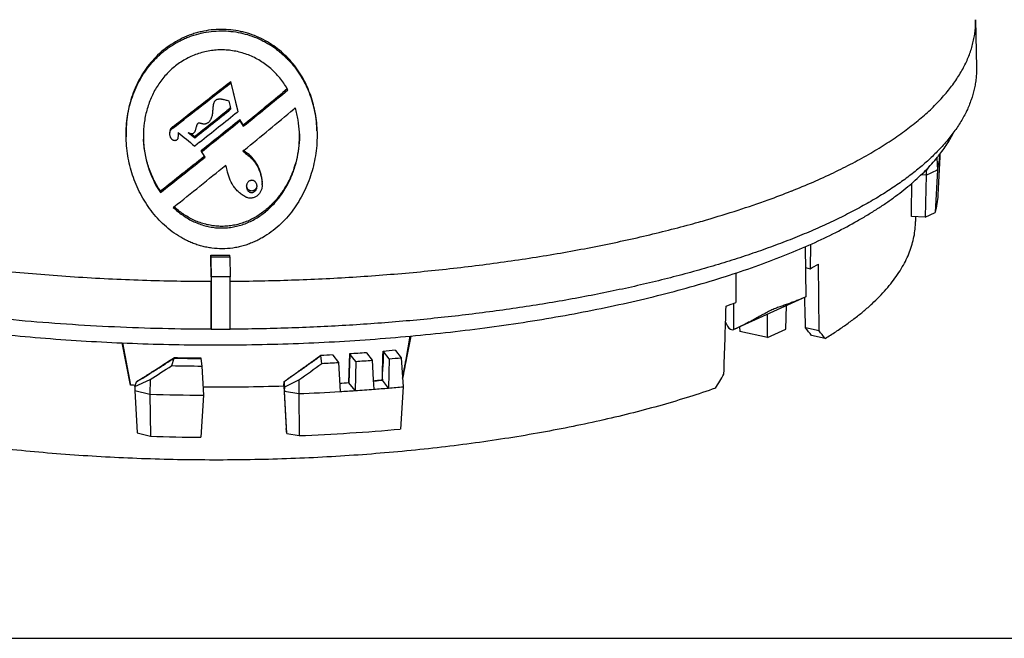
# Model space of a CAD drawing. Units: inches. Extents: x 0 to 11, y 0 to 8.5.
# Drawn here: x 5.1 to 7.7, y 0 to 1.6 of the extents above; entities that cross this region are included whole.
import ezdxf

# ---------------------------------------------------------------- set-up
doc = ezdxf.new("R2010")
doc.units = ezdxf.units.IN
doc.header["$LTSCALE"] = 0.605
doc.header["$MEASUREMENT"] = 0
doc.layers.get('0').update_dxf_attribs({"linetype": 'CONTINUOUS'})
doc.layers.add('7_ALL_FEATURES', color=7, linetype='CONTINUOUS')

msp = doc.modelspace()

# ---------------------------------------------------------------- linework, layer by layer
at = {"color": 7, "linetype": 'Continuous'}
for p, q in [((7.648, 1.626), (7.6504, 1.5006)), ((5.6899, 1.46), (5.6898, 1.4638)), ((5.7082, 1.3881), (5.6898, 1.4638)), ((5.6899, 1.46), (5.7083, 1.3842)), ((5.8386, 1.4444), (5.8271, 1.4349)), ((5.6889, 1.3981), (5.6856, 1.4118)), ((5.6906, 1.3913), (5.6889, 1.3981)), ((5.6898, 1.3946), (5.6799, 1.3867)), ((5.8597, 1.3942), (5.8559, 1.391)), ((5.8597, 1.3942), (5.8559, 1.391)), ((5.7141, 1.3599), (5.714, 1.3639)), ((5.7229, 1.3497), (5.714, 1.3639)), ((5.7141, 1.3599), (5.723, 1.3457)), ((5.723, 1.3457), (5.7229, 1.3497)), ((5.5377, 1.3407), (5.5376, 1.3447)), ((5.5782, 1.3292), (5.5952, 1.3154)), ((5.5951, 1.3194), (5.5872, 1.3258)), ((5.5952, 1.3154), (5.5951, 1.3194)), ((5.6078, 1.3039), (5.5953, 1.294)), ((5.6135, 1.2792), (5.6134, 1.2832)), ((5.6165, 1.2744), (5.6135, 1.2792)), ((5.6224, 1.2647), (5.6165, 1.2744)), ((5.7257, 1.2834), (5.7221, 1.2804)), ((5.7257, 1.2834), (5.724, 1.2819)), ((5.7315, 1.2724), (5.7314, 1.2764)), ((7.5537, 1.2725), (7.5541, 1.2659)), ((7.5458, 1.2624), (7.5475, 1.2312)), ((7.5544, 1.2659), (7.5488, 1.1653)), ((7.5183, 1.2177), (7.5044, 1.2182)), ((7.5181, 1.2276), (7.5142, 1.2278)), ((7.5183, 1.2177), (7.5154, 1.1072)), ((7.5181, 1.2276), (7.5266, 1.2406)), ((7.5181, 1.2276), (7.5183, 1.2177)), ((7.5183, 1.2177), (7.5475, 1.2312)), ((7.5475, 1.2312), (7.5414, 1.1192)), ((5.7728, 1.196), (5.7729, 1.1941)), ((5.7729, 1.1945), (5.7729, 1.1941)), ((5.505, 1.1715), (5.5049, 1.1756)), ((5.5408, 1.1339), (5.5389, 1.1324)), ((7.5154, 1.1072), (7.5414, 1.1192)), ((7.5154, 1.1072), (7.4798, 1.1086)), ((7.4903, 1.1082), (7.4902, 1.0959)), ((6.8894, 1.0857), (6.8901, 1.0859)), ((6.8894, 1.0857), (6.8901, 1.0859)), ((7.2138, 1.0355), (7.213, 0.9712)), ((7.2004, 1.0295), (7.202, 0.8977)), ((5.6379, 1.0024), (5.6378, 1.0067)), ((5.6378, 1.0067), (5.6381, 0.9384)), ((5.6381, 0.9498), (5.6379, 1.0024)), ((5.6879, 1.0025), (5.6878, 1.0068)), ((5.6879, 1.0025), (5.6881, 0.9501)), ((7.0181, 0.9603), (7.0181, 0.9105)), ((7.2011, 0.9743), (7.213, 0.9712)), ((7.2369, 0.8082), (7.2349, 0.9835)), ((5.6381, 0.9498), (5.6381, 0.8122)), ((5.6381, 0.8122), (5.6381, 0.9384)), ((5.6881, 0.8123), (5.6881, 0.9501)), ((7.0181, 0.9105), (7.0181, 0.8827)), ((7.2017, 0.8975), (7.0123, 0.8115)), ((7.0127, 0.8116), (7.0126, 0.8807)), ((7.2017, 0.8975), (7.202, 0.8977)), ((6.9908, 0.8313), (6.9961, 0.8202)), ((5.6381, 0.8122), (5.6881, 0.8123)), ((7.0123, 0.8115), (7.0127, 0.8116)), ((7.2369, 0.8082), (7.201, 0.8159)), ((5.4269, 0.6653), (5.4045, 0.7766)), ((5.4056, 0.7765), (5.4269, 0.6653)), ((6.1507, 0.7328), (6.1615, 0.7944)), ((6.1633, 0.7945), (6.1514, 0.7325)), ((7.2522, 0.7883), (7.2167, 0.7959)), ((6.046, 0.7515), (6.047, 0.7501)), ((6.0904, 0.755), (6.0914, 0.7536)), ((6.1063, 0.7345), (6.0914, 0.7536)), ((6.1223, 0.7578), (6.1234, 0.7564)), ((6.1234, 0.7564), (6.1383, 0.7373)), ((5.5349, 0.7168), (5.5414, 0.7364)), ((5.5417, 0.7379), (5.5414, 0.7364)), ((5.6115, 0.7369), (5.6114, 0.7355)), ((5.6114, 0.7355), (5.6137, 0.7157)), ((5.9265, 0.7439), (5.9271, 0.7425)), ((5.9294, 0.7226), (5.9271, 0.7425)), ((5.9577, 0.7456), (5.9584, 0.7442)), ((5.9584, 0.7442), (5.9734, 0.725)), ((5.9734, 0.725), (5.9773, 0.6486)), ((6.0004, 0.6721), (6.0026, 0.7484)), ((6.0034, 0.747), (6.0007, 0.6716)), ((6.0026, 0.7484), (6.0034, 0.747)), ((6.0184, 0.7278), (6.0034, 0.747)), ((6.0184, 0.7278), (6.0167, 0.6511)), ((6.047, 0.7501), (6.0619, 0.731)), ((6.0619, 0.731), (6.0645, 0.6794)), ((6.1063, 0.7345), (6.1047, 0.6577)), ((6.1383, 0.7373), (6.1435, 0.6611)), ((5.6137, 0.7157), (5.6181, 0.639)), ((5.4382, 0.6615), (5.4778, 0.68)), ((5.4382, 0.6615), (5.4425, 0.6745)), ((5.4574, 0.6833), (5.4423, 0.6739)), ((5.4574, 0.6833), (5.4763, 0.6952)), ((5.4778, 0.68), (5.477, 0.6416)), ((5.8295, 0.6636), (5.8301, 0.675)), ((5.8303, 0.6743), (5.8296, 0.6636)), ((5.8301, 0.675), (5.8303, 0.6743)), ((5.8318, 0.6613), (5.8303, 0.6743)), ((5.8318, 0.6613), (5.8691, 0.6792)), ((5.8691, 0.6792), (5.8688, 0.6432)), ((6.0645, 0.6794), (6.0657, 0.6546)), ((6.0843, 0.6779), (6.0757, 0.6772)), ((6.0887, 0.6782), (6.0843, 0.6779)), ((6.0883, 0.6787), (6.0886, 0.6844)), ((6.0887, 0.6782), (6.0883, 0.6787)), ((6.0888, 0.6811), (6.0887, 0.6782)), ((6.1047, 0.6577), (6.0887, 0.6782)), ((5.4344, 0.665), (5.4269, 0.6653)), ((5.4393, 0.6648), (5.4344, 0.665)), ((5.4382, 0.6615), (5.4376, 0.6516)), ((5.4376, 0.6516), (5.477, 0.6416)), ((5.4376, 0.6516), (5.4442, 0.5399)), ((5.8296, 0.6636), (5.8312, 0.65)), ((5.8296, 0.6636), (5.8358, 0.5514)), ((5.8312, 0.65), (5.8318, 0.6613)), ((5.8312, 0.65), (5.8688, 0.6432)), ((5.8373, 0.5386), (5.8312, 0.65)), ((6.0007, 0.6716), (5.9762, 0.6701)), ((6.0004, 0.6721), (6.0007, 0.6716)), ((6.0167, 0.6511), (6.0007, 0.6716)), ((6.1435, 0.6611), (6.1358, 0.5499)), ((5.477, 0.6416), (5.4793, 0.531)), ((5.6181, 0.639), (5.6115, 0.5285)), ((5.8688, 0.6432), (5.87, 0.5327)), ((5.8373, 0.5386), (5.8358, 0.5514)), ((5.4442, 0.5399), (5.4793, 0.531)), ((5.8373, 0.5386), (5.87, 0.5327)), ((0, 0), (11, 0))]:
    msp.add_line(p, q, dxfattribs=at)
for centre, radius, start, end in [((-5.3205, 15.3723), 17.739, 307.74176, 308.36604), ((-5.8801, 16.0713), 18.6374, 307.77961, 308.37398), ((-4.7954, 14.3149), 16.6953, 309.05124, 309.51317), ((-5.1444, 14.7302), 17.2408, 309.0746, 309.57813), ((5.6455, 1.3313), 0.2238, 29.5564, 30.4198), ((-6.0178, 16.0303), 18.7422, 308.28772, 308.61857), ((-6.3956, 16.4896), 19.34, 308.31621, 308.67722), ((-6.1723, 16.1438), 18.9471, 308.44288, 308.83179), ((-5.4302, 14.9063), 17.6079, 309.31415, 309.8639), ((-6.2174, 16.1487), 18.9988, 308.51487, 308.90368), ((-6.7456, 16.7917), 19.8339, 308.54523, 308.91779), ((5.7281, 1.3205), 0.2678, 179.9535, 181.4628), ((17.9705, 16.5912), 19.6762, 230.86353, 231.0279), ((5.6059, 1.3194), 0.2648, 1.4623, 2.3224), ((5.7667, 1.3236), 0.0621, 224.0395, 235.5112), ((5.766, 1.3268), 0.0611, 226.9151, 235.5929), ((7.2101, 1.5385), 0.4348, 321, 321.6008), ((7.3302, 1.2906), 0.2252, 353.6994, 355.7775), ((-8.6119, 19.1018), 22.8173, 308.22027, 308.59045), ((-9.436, 20.1173), 24.1283, 308.26, 308.61594), ((-9.1599, 19.5211), 23.5414, 308.64265, 309.06799), ((5.6024, 1.2166), 0.0793, 10.1771, 19.93), ((7.3218, 1.2917), 0.2337, 344.9793, 353.6525), ((5.6581, 1.1878), 0.115, 4.0794, 5.1642), ((5.7315, 1.1931), 0.0415, 357.9076, 1.4502), ((6.3649, 3.1908), 2.1677, 289.9026, 291.63), ((6.0852, 4.0596), 3.0807, 285.144, 285.7049), ((6.1119, 3.9645), 2.982, 285.707, 286.1277), ((5.6504, 6.7211), 5.7144, 269.8731, 270.3744), ((5.6504, 6.7531), 5.7507, 269.87498, 270.37314), ((6.6684, 1.9649), 1.1331, 298.7256, 299.9941), ((5.6727, -0.685), 1.6352, 89.4602, 91.2122), ((6.3008, 2.7741), 2.0228, 289.9851, 290.7667), ((5.6645, 5.8157), 5.0786, 273.8177, 274.3091), ((5.6756, 5.6769), 4.9393, 274.8171, 275.1886), ((-0.6702, 10.4748), 11.5508, 302.26406, 302.53189), ((5.6614, 6.9163), 6.181, 268.888, 269.53714), ((5.6631, 7.0267), 6.29, 268.89385, 269.53028), ((5.6571, 5.9316), 5.1947, 272.9731, 273.3178), ((5.6573, 6.085), 5.3693, 272.9048, 273.3752), ((5.6653, 5.961), 5.2451, 273.8603, 274.3371), ((9.8472, 0.5848), 3.7595, 177.6931, 178.0476), ((5.6765, 5.8213), 5.1049, 274.8298, 275.1901), ((-0.0391, 9.4742), 10.3677, 302.13915, 302.26662), ((5.6503, 6.2627), 5.5472, 268.8072, 269.6217), ((0.4006, 0.8927), 5.6921, 357.8698, 358.1895), ((5.6695, 5.6811), 5.0199, 274.5145, 274.6371), ((5.67, 5.6793), 5.0185, 274.511, 274.6373), ((5.6712, 5.6609), 4.9996, 274.6371, 274.7863), ((5.6504, 6.0354), 5.3748, 269.6423, 271.9099), ((5.6558, 6.0472), 5.4082, 272.2568, 273.408), ((5.6609, 5.8086), 5.1477, 273.511, 273.781), ((5.6608, 5.9619), 5.3227, 273.4085, 273.8341), ((5.6654, 5.8949), 5.2555, 273.8333, 274.369), ((5.6709, 5.8237), 5.1841, 274.3687, 274.8007), ((5.6768, 5.7536), 5.1138, 274.8001, 275.2359), ((5.6503, 6.1901), 5.5511, 268.2116, 269.6678), ((5.6608, 5.8212), 5.2926, 272.2648, 275.1483), ((5.6502, 6.0602), 5.5318, 268.2297, 269.599)]:
    msp.add_arc(centre, radius, start, end, dxfattribs=at)
for centre, major_axis, ratio, start_param, end_param in [((5.6147, 6.8385), (-0.2191, 33.318), 0.055678, -1.743999, -1.741332), ((5.9026, -10.1895), (-1.0203, 50.6869), 0.030703, -1.352546, -1.350923), ((5.9539, 20.3926), (1.2038, 54.8469), 0.028595, -1.937526, -1.934035), ((7.0062, 0.8252), (-0.006, 0.0137), 0.753724, -4.681088, -3.132981), ((5.6587, 1.164), (1.7597, -1.0429), 0.351231, 0.727267, 0.744568), ((5.6419, 1.1846), (1.8019, -1.068), 0.351231, 0.710857, 0.727763), ((5.5809, 1.2565), (1.8919, 1.3009), 0.184449, -1.751033, -1.721088), ((5.5803, 1.1837), (1.8806, 1.3611), 0.249078, -1.597437, -1.565448), ((5.6601, 1.3407), (1.3671, 2.1218), 0.581797, -1.518467, -1.501448)]:
    msp.add_ellipse(centre, major_axis=major_axis, ratio=ratio, start_param=start_param, end_param=end_param, dxfattribs=at)
for points, knots in [([(7.164, 1.1757), (7.1831, 1.1833), (7.2202, 1.1987), (7.274, 1.2232), (7.3245, 1.2485), (7.3717, 1.2745), (7.4154, 1.3012), (7.4556, 1.3285), (7.4922, 1.3565), (7.5251, 1.3849), (7.5542, 1.4139), (7.5795, 1.4433), (7.601, 1.4731), (7.6186, 1.5033), (7.63, 1.5289), (7.637, 1.5494), (7.6413, 1.5647), (7.6445, 1.58), (7.6468, 1.5953), (7.648, 1.6107), (7.6481, 1.6209), (7.648, 1.626)], [0, 0, 0, 0, 0.088294, 0.172925, 0.25383, 0.330969, 0.404322, 0.473906, 0.539771, 0.602006, 0.660753, 0.716209, 0.768635, 0.81837, 0.865832, 0.888873, 0.911539, 0.933905, 0.95605, 0.978054, 1, 1, 1, 1]), ([(5.6648, 1.6004), (5.656, 1.6004), (5.6384, 1.5994), (5.6166, 1.5957), (5.5996, 1.5913), (5.5828, 1.586), (5.5624, 1.5777), (5.5391, 1.5651), (5.5174, 1.55), (5.4974, 1.5327), (5.4793, 1.5134), (5.4634, 1.4923), (5.4496, 1.4698), (5.4381, 1.446), (5.429, 1.4214), (5.4221, 1.3961), (5.4174, 1.3703), (5.4149, 1.3443), (5.4147, 1.327), (5.4149, 1.3183)], [0, 0, 0, 0, 0.062688, 0.12545, 0.156831, 0.188204, 0.250915, 0.313635, 0.376357, 0.439074, 0.501777, 0.564449, 0.627069, 0.689601, 0.752021, 0.814289, 0.87639, 0.938293, 1, 1, 1, 1]), ([(5.415, 1.3143), (5.4148, 1.323), (5.415, 1.3403), (5.4175, 1.3663), (5.4221, 1.3921), (5.429, 1.4174), (5.4382, 1.4421), (5.4497, 1.4658), (5.4634, 1.4884), (5.4767, 1.5059), (5.4884, 1.5191), (5.4977, 1.5285), (5.5074, 1.5375), (5.5176, 1.5459), (5.5283, 1.5537), (5.5393, 1.5609), (5.5508, 1.5675), (5.5626, 1.5735), (5.5747, 1.5789), (5.5911, 1.5851), (5.6124, 1.5912), (5.6385, 1.5956), (5.6561, 1.5966), (5.6649, 1.5967)], [0, 0, 0, 0, 0.061688, 0.123586, 0.185671, 0.247936, 0.310342, 0.372871, 0.43548, 0.498148, 0.529503, 0.560865, 0.592232, 0.623602, 0.654972, 0.686344, 0.717718, 0.74909, 0.780462, 0.811833, 0.87456, 0.937309, 1, 1, 1, 1]), ([(5.9167, 1.3335), (5.9164, 1.3419), (5.9154, 1.3587), (5.9117, 1.3837), (5.9061, 1.4085), (5.8983, 1.4327), (5.8884, 1.4561), (5.8764, 1.4786), (5.8622, 1.4999), (5.8461, 1.5197), (5.8281, 1.5378), (5.8083, 1.554), (5.7869, 1.568), (5.7641, 1.5797), (5.7443, 1.5874), (5.7279, 1.5923), (5.7114, 1.5963), (5.6903, 1.5996), (5.6733, 1.6005), (5.6648, 1.6004)], [0, 0, 0, 0, 0.061807, 0.123809, 0.186003, 0.248342, 0.310809, 0.373363, 0.435978, 0.498628, 0.561295, 0.623966, 0.686638, 0.749304, 0.811961, 0.843304, 0.874656, 0.93736, 1, 1, 1, 1]), ([(5.6649, 1.5967), (5.6734, 1.5967), (5.6904, 1.5958), (5.7157, 1.5918), (5.7404, 1.5852), (5.7603, 1.5775), (5.7757, 1.57), (5.7869, 1.5639), (5.7977, 1.5572), (5.8082, 1.5499), (5.8183, 1.542), (5.828, 1.5337), (5.8372, 1.5249), (5.849, 1.5125), (5.8597, 1.4993), (5.8695, 1.4853), (5.8785, 1.4709), (5.8885, 1.4521), (5.9017, 1.4209), (5.9129, 1.38), (5.9163, 1.3463), (5.9168, 1.3295)], [0, 0, 0, 0, 0.06266, 0.125379, 0.188072, 0.250754, 0.282108, 0.313463, 0.34482, 0.376176, 0.407533, 0.43889, 0.470245, 0.501597, 0.564269, 0.595602, 0.626919, 0.689485, 0.751949, 0.876337, 1, 1, 1, 1]), ([(5.8385, 1.4447), (5.8327, 1.4545), (5.8229, 1.4687), (5.8076, 1.4859), (5.7951, 1.4977), (5.7817, 1.5085), (5.7674, 1.5181), (5.7523, 1.5265), (5.7365, 1.5335), (5.7202, 1.539), (5.7034, 1.5431), (5.6864, 1.5458), (5.6692, 1.5468), (5.6519, 1.5464), (5.6348, 1.5444), (5.6179, 1.5409), (5.6014, 1.5359), (5.5854, 1.5295), (5.57, 1.5217), (5.5554, 1.5126), (5.5416, 1.5023), (5.5287, 1.4908), (5.5168, 1.4783), (5.506, 1.4649), (5.4963, 1.4507), (5.4877, 1.4358), (5.4803, 1.4203), (5.4741, 1.4044), (5.469, 1.388), (5.4651, 1.3714), (5.4614, 1.3491), (5.4603, 1.3321), (5.4603, 1.3207)], [0, 0, 0, 0, 0.062501, 0.093817, 0.125135, 0.156458, 0.187792, 0.219127, 0.250464, 0.2818, 0.313134, 0.344469, 0.375803, 0.407138, 0.438474, 0.469811, 0.50115, 0.532488, 0.563824, 0.595157, 0.626485, 0.657804, 0.689112, 0.720398, 0.75166, 0.782891, 0.814077, 0.845219, 0.876306, 0.907333, 0.9383, 1, 1, 1, 1]), ([(7.6504, 1.5006), (7.6505, 1.4959), (7.6503, 1.4863), (7.6493, 1.472), (7.6474, 1.4577), (7.6436, 1.4386), (7.6367, 1.4146), (7.625, 1.3863), (7.6098, 1.3581), (7.5912, 1.3302), (7.5692, 1.3026), (7.5528, 1.2849), (7.544, 1.2762)], [0, 0, 0, 0, 0.055948, 0.112025, 0.168411, 0.225287, 0.341144, 0.46094, 0.58583, 0.716789, 0.854625, 1, 1, 1, 1]), ([(5.6856, 1.4118), (5.6841, 1.4124), (5.6809, 1.4133), (5.6762, 1.4147), (5.6722, 1.4156), (5.669, 1.4162), (5.6665, 1.4166), (5.6641, 1.4168), (5.6616, 1.4169), (5.6592, 1.4169), (5.6567, 1.4166), (5.6547, 1.4162), (5.6531, 1.4156), (5.6516, 1.4149), (5.6499, 1.4138), (5.6484, 1.4124), (5.6473, 1.4111), (5.6464, 1.4097), (5.6455, 1.4079), (5.6447, 1.4056), (5.6441, 1.4032), (5.6437, 1.4008), (5.6433, 1.3976), (5.6429, 1.3935), (5.6426, 1.3887), (5.6423, 1.3838), (5.6418, 1.379), (5.641, 1.3742), (5.6398, 1.3694), (5.638, 1.3649), (5.6359, 1.3614), (5.6339, 1.3588), (5.6323, 1.3569), (5.6305, 1.3553), (5.6284, 1.3539), (5.6262, 1.3527), (5.6243, 1.352), (5.6227, 1.3517), (5.6215, 1.3516), (5.6202, 1.3515), (5.6186, 1.3516), (5.6169, 1.3518), (5.6153, 1.3522), (5.6137, 1.3526), (5.6118, 1.3532), (5.6098, 1.3537), (5.6082, 1.354), (5.6069, 1.3541), (5.6059, 1.354), (5.605, 1.3539), (5.6045, 1.3537), (5.6039, 1.3534), (5.6034, 1.3531), (5.603, 1.3526), (5.6024, 1.352), (5.6018, 1.3512), (5.6012, 1.3501), (5.6007, 1.349), (5.6003, 1.3478), (5.5999, 1.3467), (5.5995, 1.3451), (5.5989, 1.3432), (5.5983, 1.3408), (5.5977, 1.3385), (5.597, 1.3361), (5.5962, 1.3338), (5.5954, 1.332), (5.5947, 1.3305), (5.5938, 1.3291), (5.593, 1.3282), (5.5924, 1.3276)], [0, 0, 0, 0, 0.031356, 0.062723, 0.094103, 0.109788, 0.12547, 0.141153, 0.156855, 0.172625, 0.188451, 0.204196, 0.212047, 0.219911, 0.235695, 0.251457, 0.259294, 0.267095, 0.282693, 0.298346, 0.313929, 0.329447, 0.344949, 0.37595, 0.406956, 0.437945, 0.468936, 0.499933, 0.530973, 0.562025, 0.593147, 0.608749, 0.624379, 0.640028, 0.65571, 0.671485, 0.687247, 0.695102, 0.702945, 0.710801, 0.718679, 0.734448, 0.742305, 0.750141, 0.765743, 0.781322, 0.789247, 0.79734, 0.805369, 0.809295, 0.813161, 0.816999, 0.820862, 0.82478, 0.828755, 0.83678, 0.844678, 0.852439, 0.860156, 0.867882, 0.875627, 0.891135, 0.906621, 0.922104, 0.937599, 0.953085, 0.968578, 0.976371, 0.984244, 1, 1, 1, 1]), ([(5.8705, 1.3301), (5.8701, 1.3409), (5.8679, 1.3626), (5.8629, 1.3838), (5.8597, 1.3942)], [0, 0, 0, 0, 0.499166, 1, 1, 1, 1]), ([(5.5376, 1.3447), (5.5369, 1.3444), (5.5356, 1.3436), (5.5339, 1.3421), (5.5325, 1.3403), (5.5314, 1.3384), (5.5306, 1.3363), (5.5301, 1.3341), (5.5298, 1.3319), (5.5298, 1.3304), (5.5298, 1.3296)], [0, 0, 0, 0, 0.12561, 0.252121, 0.378119, 0.503044, 0.627821, 0.752354, 0.876308, 1, 1, 1, 1]), ([(5.5299, 1.3257), (5.5299, 1.3264), (5.5299, 1.3279), (5.5302, 1.3301), (5.5307, 1.3323), (5.5315, 1.3344), (5.5326, 1.3364), (5.534, 1.3382), (5.5357, 1.3397), (5.537, 1.3404), (5.5377, 1.3407)], [0, 0, 0, 0, 0.123783, 0.247713, 0.37209, 0.496902, 0.62186, 0.747745, 0.87427, 1, 1, 1, 1]), ([(5.5515, 1.3295), (5.5514, 1.329), (5.5514, 1.328), (5.5513, 1.3259), (5.5514, 1.3233), (5.5514, 1.3202), (5.5513, 1.3175), (5.5511, 1.3155), (5.5508, 1.3139), (5.5503, 1.3124), (5.5495, 1.311), (5.5485, 1.3098), (5.5471, 1.3089), (5.5456, 1.3083), (5.5441, 1.308), (5.5425, 1.308), (5.5409, 1.3082), (5.5393, 1.3087), (5.5379, 1.3094), (5.5366, 1.3103), (5.5355, 1.3114), (5.5344, 1.3126), (5.5335, 1.3138), (5.5327, 1.3152), (5.5317, 1.3171), (5.5308, 1.3195), (5.5301, 1.3226), (5.5299, 1.3246), (5.5299, 1.3257)], [0, 0, 0, 0, 0.031052, 0.062084, 0.124118, 0.18614, 0.248189, 0.2792, 0.310347, 0.341749, 0.372996, 0.404448, 0.436328, 0.468208, 0.499986, 0.531773, 0.563475, 0.595092, 0.626591, 0.65788, 0.689107, 0.72038, 0.751617, 0.782726, 0.813771, 0.875788, 0.937847, 1, 1, 1, 1]), ([(5.5389, 1.1324), (5.5464, 1.1253), (5.5624, 1.112), (5.5848, 1.0986), (5.604, 1.0902), (5.6189, 1.0852), (5.6342, 1.0814), (5.6499, 1.0791), (5.6631, 1.0784), (5.6736, 1.0786), (5.6842, 1.0793), (5.6972, 1.0811), (5.7126, 1.0846), (5.7276, 1.0895), (5.742, 1.0957), (5.7558, 1.1031), (5.7733, 1.1143), (5.7933, 1.1307), (5.8143, 1.1534), (5.832, 1.1787), (5.8465, 1.2058), (5.8578, 1.2345), (5.8657, 1.2644), (5.8702, 1.2951), (5.8709, 1.3158), (5.8707, 1.3261)], [0, 0, 0, 0, 0.062296, 0.124988, 0.156505, 0.188128, 0.219825, 0.251578, 0.283359, 0.299251, 0.315137, 0.346872, 0.378544, 0.410131, 0.441628, 0.473013, 0.504285, 0.566506, 0.628422, 0.690165, 0.751863, 0.813618, 0.875525, 0.937638, 1, 1, 1, 1]), ([(5.8706, 1.3261), (5.8707, 1.3159), (5.8698, 1.2955), (5.8649, 1.2653), (5.8581, 1.2408), (5.8511, 1.2219), (5.843, 1.2033), (5.8308, 1.1811), (5.8132, 1.1563), (5.7924, 1.134), (5.7685, 1.1147), (5.7463, 1.1018), (5.7274, 1.0937), (5.7126, 1.0888), (5.6975, 1.0853), (5.6821, 1.0832), (5.6665, 1.0825), (5.6509, 1.0832), (5.6354, 1.0854), (5.6203, 1.0889), (5.6055, 1.0937), (5.5913, 1.0998), (5.5776, 1.107), (5.5603, 1.118), (5.5483, 1.1276), (5.5409, 1.1346)], [0, 0, 0, 0, 0.062366, 0.12449, 0.186415, 0.21733, 0.248219, 0.309944, 0.371719, 0.433659, 0.495888, 0.558498, 0.589979, 0.62156, 0.653218, 0.684939, 0.71669, 0.748446, 0.780173, 0.811847, 0.843445, 0.874954, 0.906367, 0.93768, 1, 1, 1, 1]), ([(5.5924, 1.3276), (5.5921, 1.3274), (5.5916, 1.327), (5.5908, 1.3265), (5.5899, 1.3262), (5.5886, 1.3258), (5.587, 1.3257), (5.5851, 1.326), (5.5836, 1.3265), (5.5824, 1.3269), (5.5812, 1.3275), (5.5798, 1.3282), (5.5787, 1.3289), (5.5782, 1.3292)], [0, 0, 0, 0, 0.06221, 0.12448, 0.18728, 0.250582, 0.37718, 0.502221, 0.62725, 0.689765, 0.752048, 0.876144, 1, 1, 1, 1]), ([(5.9168, 1.3295), (5.917, 1.3204), (5.9167, 1.3021), (5.914, 1.2749), (5.9091, 1.2481), (5.9021, 1.2218), (5.8931, 1.1963), (5.8783, 1.1634), (5.8595, 1.1324), (5.8367, 1.1044), (5.8176, 1.085), (5.7966, 1.0677), (5.7774, 1.0551), (5.7613, 1.0464), (5.7488, 1.0407), (5.7359, 1.0356), (5.7226, 1.0314), (5.7091, 1.0281), (5.6907, 1.0249), (5.6768, 1.0239), (5.6675, 1.0239)], [0, 0, 0, 0, 0.062743, 0.125255, 0.187547, 0.249646, 0.311588, 0.373425, 0.496902, 0.558799, 0.620875, 0.683202, 0.745863, 0.777338, 0.808915, 0.840588, 0.87235, 0.904205, 0.936138, 1, 1, 1, 1]), ([(7.5509, 1.2684), (7.5589, 1.2785), (7.5735, 1.2988), (7.586, 1.3206), (7.5915, 1.3315)], [0, 0, 0, 0, 0.514053, 1, 1, 1, 1]), ([(5.6675, 1.0239), (5.6584, 1.0238), (5.6449, 1.0247), (5.6271, 1.0276), (5.6139, 1.0307), (5.601, 1.0345), (5.5884, 1.0392), (5.5761, 1.0446), (5.5602, 1.0527), (5.5414, 1.0644), (5.5204, 1.0808), (5.5014, 1.099), (5.4841, 1.119), (5.4687, 1.1403), (5.4552, 1.1628), (5.4436, 1.1863), (5.4338, 1.2107), (5.426, 1.2359), (5.4182, 1.2702), (5.4154, 1.2967), (5.415, 1.3143)], [0, 0, 0, 0, 0.06379, 0.095711, 0.12757, 0.15935, 0.191053, 0.222673, 0.254199, 0.316975, 0.379433, 0.441629, 0.503625, 0.565502, 0.627321, 0.689151, 0.751043, 0.81305, 0.87521, 1, 1, 1, 1]), ([(5.4604, 1.3137), (5.4611, 1.2886), (5.4694, 1.2384), (5.4911, 1.1923), (5.505, 1.1715)], [0, 0, 0, 0, 0.50122, 1, 1, 1, 1]), ([(5.5049, 1.1756), (5.4982, 1.1856), (5.4863, 1.2067), (5.475, 1.2347), (5.4684, 1.2579), (5.4645, 1.2756), (5.4618, 1.2936), (5.4608, 1.3057), (5.4605, 1.3118)], [0, 0, 0, 0, 0.249276, 0.498792, 0.623756, 0.748923, 0.874331, 1, 1, 1, 1]), ([(7.544, 1.2762), (7.5356, 1.2677), (7.5178, 1.2509), (7.489, 1.2267), (7.4575, 1.2028), (7.4234, 1.1794), (7.3867, 1.1565), (7.3475, 1.134), (7.3058, 1.1121), (7.2616, 1.0907), (7.2151, 1.07), (7.1664, 1.0498), (7.1154, 1.0304), (7.0623, 1.0115), (7.0071, 0.9934), (6.9499, 0.9761), (6.8908, 0.9595), (6.8087, 0.9381), (6.7241, 0.9187), (6.6373, 0.9011), (6.5469, 0.8844), (6.4546, 0.8696), (6.3607, 0.8567), (6.2642, 0.8448), (6.1414, 0.8325), (5.992, 0.8216), (5.8406, 0.8147), (5.7391, 0.8127), (5.6881, 0.8123)], [0, 0, 0, 0, 0.01838, 0.037683, 0.057939, 0.079168, 0.10138, 0.124579, 0.148766, 0.173934, 0.200071, 0.227162, 0.255188, 0.284126, 0.313951, 0.344634, 0.376145, 0.408451, 0.4753, 0.509771, 0.544885, 0.616871, 0.653657, 0.69091, 0.766625, 0.843645, 0.921588, 1, 1, 1, 1]), ([(5.7727, 1.2001), (5.7725, 1.2037), (5.7716, 1.2111), (5.7692, 1.222), (5.7656, 1.2326), (5.761, 1.2428), (5.7553, 1.2525), (5.7484, 1.2615), (5.7405, 1.2696), (5.7345, 1.2742), (5.7314, 1.2764)], [0, 0, 0, 0, 0.123825, 0.247979, 0.372465, 0.497308, 0.622504, 0.748033, 0.873886, 1, 1, 1, 1]), ([(5.7315, 1.2724), (5.7346, 1.2703), (5.7404, 1.2657), (5.7481, 1.2579), (5.7549, 1.2492), (5.7606, 1.2398), (5.7652, 1.2299), (5.7688, 1.2195), (5.7713, 1.2089), (5.7723, 1.2018), (5.7727, 1.1982)], [0, 0, 0, 0, 0.126108, 0.251959, 0.377484, 0.502678, 0.62752, 0.752009, 0.87616, 1, 1, 1, 1]), ([(7.1513, 1.0087), (7.1738, 1.0177), (7.2173, 1.0362), (7.2796, 1.0658), (7.3282, 1.0917), (7.3646, 1.1131), (7.3903, 1.1291), (7.4146, 1.1453), (7.4377, 1.1618), (7.4594, 1.1785), (7.4799, 1.1953), (7.4989, 1.2124), (7.5222, 1.2349), (7.5382, 1.2527), (7.548, 1.2648)], [0, 0, 0, 0, 0.152412, 0.297042, 0.433756, 0.499124, 0.562496, 0.62388, 0.683289, 0.740742, 0.796267, 0.849903, 0.901701, 1, 1, 1, 1]), ([(5.7296, 1.1598), (5.7262, 1.1616), (5.7198, 1.1655), (5.7111, 1.1725), (5.7033, 1.1806), (5.6944, 1.1925), (5.6858, 1.209), (5.6817, 1.2233), (5.6804, 1.2306)], [0, 0, 0, 0, 0.126302, 0.252205, 0.377672, 0.502762, 0.751696, 1, 1, 1, 1]), ([(5.7729, 1.1915), (5.7728, 1.1889), (5.7721, 1.1836), (5.7696, 1.1761), (5.7656, 1.1692), (5.761, 1.1643), (5.7567, 1.1611), (5.7531, 1.1592), (5.7493, 1.1578), (5.7454, 1.1569), (5.742, 1.1568), (5.7392, 1.1569), (5.7366, 1.1573), (5.7333, 1.1582), (5.7308, 1.1592), (5.7296, 1.1598)], [0, 0, 0, 0, 0.123515, 0.246893, 0.370405, 0.494507, 0.557023, 0.619809, 0.682783, 0.746031, 0.809483, 0.841279, 0.873107, 0.936714, 1, 1, 1, 1]), ([(5.7451, 1.2038), (5.7441, 1.2038), (5.742, 1.2035), (5.7392, 1.2023), (5.7367, 1.2006), (5.7347, 1.1984), (5.7331, 1.1958), (5.732, 1.193), (5.7314, 1.1901), (5.7313, 1.1881), (5.7313, 1.1871)], [0, 0, 0, 0, 0.126637, 0.253176, 0.378718, 0.503638, 0.628024, 0.752158, 0.876054, 1, 1, 1, 1]), ([(5.7559, 1.1981), (5.7552, 1.1989), (5.7542, 1.2001), (5.7525, 1.2015), (5.7512, 1.2023), (5.7498, 1.203), (5.7477, 1.2036), (5.7461, 1.2038), (5.7451, 1.2038)], [0, 0, 0, 0, 0.248282, 0.373216, 0.498362, 0.623845, 0.749751, 1, 1, 1, 1]), ([(5.759, 1.1884), (5.759, 1.1901), (5.7584, 1.1935), (5.7569, 1.1967), (5.7559, 1.1981)], [0, 0, 0, 0, 0.498279, 1, 1, 1, 1]), ([(5.7451, 1.1757), (5.7442, 1.1757), (5.7429, 1.1759), (5.7412, 1.1763), (5.7399, 1.1768), (5.7387, 1.1774), (5.7372, 1.1784), (5.7356, 1.1799), (5.734, 1.1819), (5.7323, 1.185), (5.7316, 1.1876), (5.7313, 1.1893)], [0, 0, 0, 0, 0.125938, 0.18947, 0.252996, 0.316253, 0.379209, 0.504597, 0.629451, 0.753529, 1, 1, 1, 1]), ([(5.7313, 1.1871), (5.7313, 1.1862), (5.7315, 1.1843), (5.7322, 1.1815), (5.7334, 1.1789), (5.735, 1.1765), (5.7371, 1.1744), (5.7395, 1.1728), (5.7423, 1.1718), (5.7443, 1.1716), (5.7452, 1.1716)], [0, 0, 0, 0, 0.123383, 0.247004, 0.371162, 0.495776, 0.621113, 0.747056, 0.873727, 1, 1, 1, 1]), ([(5.7569, 1.1836), (5.7563, 1.1825), (5.755, 1.1805), (5.7527, 1.1783), (5.7505, 1.1771), (5.7482, 1.1761), (5.7464, 1.1758), (5.7451, 1.1757)], [0, 0, 0, 0, 0.247364, 0.49609, 0.621576, 0.748052, 1, 1, 1, 1]), ([(5.7452, 1.1716), (5.7462, 1.1717), (5.7483, 1.172), (5.7511, 1.1731), (5.7536, 1.1749), (5.7556, 1.1771), (5.7572, 1.1797), (5.7583, 1.1825), (5.7589, 1.1854), (5.759, 1.1874), (5.759, 1.1884)], [0, 0, 0, 0, 0.126805, 0.2534, 0.378879, 0.503673, 0.627938, 0.751993, 0.875914, 1, 1, 1, 1]), ([(5.7588, 1.1904), (5.7587, 1.1892), (5.7583, 1.1869), (5.7574, 1.1847), (5.7569, 1.1836)], [0, 0, 0, 0, 0.499984, 1, 1, 1, 1]), ([(7.5488, 1.1653), (7.5483, 1.1576), (7.5467, 1.1421), (7.5434, 1.1268), (7.5414, 1.1192)], [0, 0, 0, 0, 0.496432, 1, 1, 1, 1]), ([(6.9402, 1.0999), (6.9682, 1.108), (7.0227, 1.1246), (7.0766, 1.1431), (7.1029, 1.1526)], [0, 0, 0, 0, 0.510606, 1, 1, 1, 1]), ([(4.3184, 1.1125), (4.3412, 1.1055), (4.3877, 1.0919), (4.459, 1.0729), (4.5326, 1.0551), (4.6086, 1.0384), (4.6867, 1.0229), (4.7944, 1.0037), (4.9047, 0.9872), (5.0171, 0.9734), (5.1034, 0.9643), (5.1907, 0.9565), (5.3089, 0.9479), (5.4281, 0.9421), (5.5479, 0.9391), (5.608, 0.9385), (5.6381, 0.9384)], [0, 0, 0, 0, 0.053575, 0.108795, 0.165578, 0.223834, 0.28347, 0.344388, 0.46965, 0.533784, 0.598768, 0.664485, 0.730823, 0.864906, 0.9324, 1, 1, 1, 1]), ([(7.2522, 0.7883), (7.2616, 0.794), (7.28, 0.8056), (7.3065, 0.8235), (7.3312, 0.8417), (7.3543, 0.8602), (7.3756, 0.879), (7.3952, 0.8979), (7.4129, 0.9171), (7.4289, 0.9364), (7.4431, 0.956), (7.4555, 0.9756), (7.466, 0.9955), (7.4746, 1.0154), (7.4814, 1.0354), (7.4863, 1.0555), (7.4894, 1.0757), (7.4901, 1.0891), (7.4902, 1.0959)], [0, 0, 0, 0, 0.081795, 0.160576, 0.236354, 0.309166, 0.379078, 0.446175, 0.510565, 0.572378, 0.631773, 0.688942, 0.744108, 0.797528, 0.849493, 0.900325, 0.950371, 1, 1, 1, 1]), ([(5.6881, 0.9385), (5.7421, 0.9389), (5.8498, 0.9411), (6.0102, 0.9488), (6.1682, 0.961), (6.3228, 0.9775), (6.449, 0.9949), (6.5473, 1.0109), (6.6421, 1.028), (6.7344, 1.0472), (6.8242, 1.0686), (6.8679, 1.0799), (6.8894, 1.0857)], [0, 0, 0, 0, 0.133529, 0.266143, 0.397001, 0.525378, 0.650549, 0.711711, 0.771811, 0.888495, 0.944932, 1, 1, 1, 1]), ([(4.0968, 1.0308), (4.1198, 1.0208), (4.1673, 1.0011), (4.2414, 0.9737), (4.3197, 0.9477), (4.4022, 0.9233), (4.4885, 0.9005), (4.5784, 0.8793), (4.6716, 0.8598), (4.7678, 0.8422), (4.8667, 0.8264), (4.968, 0.8125), (5.0714, 0.8006), (5.2125, 0.7872), (5.3917, 0.7756), (5.5725, 0.7709), (5.7179, 0.7712), (5.8268, 0.7735), (5.9353, 0.7779), (6.0428, 0.7843), (6.1492, 0.7928), (6.254, 0.8032), (6.3569, 0.8156), (6.4577, 0.83), (6.556, 0.8462), (6.6515, 0.8643), (6.7439, 0.8841), (6.833, 0.9057), (6.9184, 0.9289), (7, 0.9537), (7.0773, 0.98), (7.1272, 0.999), (7.1513, 1.0087)], [0, 0, 0, 0, 0.024171, 0.049549, 0.076089, 0.103739, 0.132439, 0.162124, 0.192724, 0.224164, 0.256364, 0.289242, 0.322712, 0.356685, 0.425773, 0.495766, 0.530867, 0.565908, 0.600796, 0.635435, 0.669731, 0.703593, 0.736931, 0.769657, 0.801685, 0.832933, 0.863324, 0.892783, 0.92124, 0.948633, 0.974903, 1, 1, 1, 1]), ([(5.6381, 0.8123), (5.5957, 0.8123), (5.511, 0.8134), (5.3843, 0.8179), (5.2587, 0.825), (5.1347, 0.8349), (5.0128, 0.8474), (4.8935, 0.8626), (4.7773, 0.8804), (4.701, 0.894), (4.6635, 0.9013)], [0, 0, 0, 0, 0.129925, 0.25941, 0.387904, 0.514945, 0.640105, 0.762952, 0.883055, 1, 1, 1, 1]), ([(7.202, 0.8977), (7.195, 0.8945), (7.1843, 0.89), (7.1698, 0.8844), (7.1587, 0.8802), (7.1494, 0.8769), (7.1418, 0.8742), (7.1361, 0.8722), (7.1303, 0.8702), (7.1245, 0.8681), (7.1186, 0.8658), (7.1127, 0.8632), (7.1067, 0.8604), (7.1007, 0.8573), (7.0947, 0.8541), (7.0897, 0.8513), (7.0856, 0.849), (7.0815, 0.8468), (7.0764, 0.844), (7.0702, 0.8406), (7.064, 0.8373), (7.0577, 0.8339), (7.0493, 0.8295), (7.0344, 0.8219), (7.0214, 0.8157), (7.0127, 0.8116)], [0, 0, 0, 0, 0.11091, 0.16709, 0.223838, 0.281235, 0.310212, 0.339381, 0.368758, 0.398482, 0.42875, 0.459724, 0.49139, 0.523696, 0.556551, 0.589807, 0.606532, 0.623298, 0.656932, 0.690708, 0.724629, 0.758686, 0.792864, 0.861538, 1, 1, 1, 1]), ([(6.0886, 0.6844), (6.0886, 0.6858), (6.0887, 0.6888), (6.0887, 0.6932), (6.0888, 0.6976), (6.0889, 0.702), (6.089, 0.7065), (6.0892, 0.7109), (6.0893, 0.7153), (6.0895, 0.7212), (6.0897, 0.7285), (6.0899, 0.7374), (6.0901, 0.7462), (6.0903, 0.7521), (6.0904, 0.755)], [0, 0, 0, 0, 0.062485, 0.124945, 0.187413, 0.249906, 0.312418, 0.37494, 0.437461, 0.499972, 0.624974, 0.749968, 0.874971, 1, 1, 1, 1]), ([(6.0914, 0.7536), (6.0912, 0.7508), (6.0909, 0.7449), (6.0907, 0.7391), (6.0907, 0.7361)], [0, 0, 0, 0, 0.489951, 1, 1, 1, 1]), ([(5.4425, 0.6745), (5.4508, 0.6797), (5.4673, 0.6902), (5.5004, 0.7113), (5.5252, 0.7272), (5.5417, 0.7379)], [0, 0, 0, 0, 0.248979, 0.498657, 1, 1, 1, 1]), ([(5.8301, 0.675), (5.8382, 0.6806), (5.8502, 0.6892), (5.8663, 0.7006), (5.8784, 0.7092), (5.8904, 0.7179), (5.9065, 0.7294), (5.9185, 0.7381), (5.9265, 0.7439)], [0, 0, 0, 0, 0.249672, 0.374598, 0.49958, 0.624615, 0.749698, 1, 1, 1, 1]), ([(5.9271, 0.7425), (5.9231, 0.7396), (5.9151, 0.7339), (5.903, 0.7253), (5.8909, 0.7168), (5.8788, 0.7082), (5.8667, 0.6997), (5.8505, 0.6884), (5.8384, 0.68), (5.8303, 0.6743)], [0, 0, 0, 0, 0.125049, 0.250039, 0.375082, 0.500103, 0.62511, 0.750115, 1, 1, 1, 1]), ([(6.1419, 0.6835), (6.1425, 0.6876), (6.1438, 0.6959), (6.1461, 0.7082), (6.1485, 0.7205), (6.15, 0.7287), (6.1507, 0.7328)], [0, 0, 0, 0, 0.249565, 0.499664, 0.749923, 1, 1, 1, 1]), ([(6.1514, 0.7325), (6.1497, 0.7243), (6.1463, 0.7081), (6.1432, 0.6917), (6.1419, 0.6835)], [0, 0, 0, 0, 0.500644, 1, 1, 1, 1]), ([(6.9644, 0.6574), (6.9416, 0.6495), (6.895, 0.6341), (6.8231, 0.6126), (6.748, 0.5925), (6.67, 0.5738), (6.5893, 0.5564), (6.506, 0.5405), (6.4205, 0.5261), (6.3328, 0.5132), (6.2433, 0.5019), (6.1212, 0.4889), (5.9656, 0.4768), (5.8085, 0.4703), (5.6816, 0.4684), (5.5862, 0.4687), (5.491, 0.4707), (5.3651, 0.4756), (5.2402, 0.4838), (5.117, 0.4953), (5.0264, 0.5056), (4.9375, 0.5175), (4.8506, 0.5309), (4.7658, 0.5458), (4.6834, 0.5622), (4.6035, 0.5801), (4.5265, 0.5993), (4.4525, 0.6199), (4.3818, 0.6418), (4.3144, 0.6648), (4.2709, 0.6814), (4.2498, 0.6898)], [0, 0, 0, 0, 0.026175, 0.053388, 0.081575, 0.110675, 0.140629, 0.171378, 0.202854, 0.234986, 0.267701, 0.300924, 0.368581, 0.437325, 0.471903, 0.506508, 0.541057, 0.57547, 0.643553, 0.677067, 0.710123, 0.742646, 0.774559, 0.805793, 0.836276, 0.865942, 0.894729, 0.922581, 0.949447, 0.975272, 1, 1, 1, 1])]:
    msp.add_open_spline(points, degree=3, knots=knots, dxfattribs=at)
at = {"layer": '7_ALL_FEATURES', "color": 7, "linetype": 'Continuous'}
for p, q in [((7.1491, 0.8125), (7.1508, 0.8744)), ((7.1008, 0.7906), (7.1011, 0.8518)), ((7.0278, 0.8185), (7.0281, 0.8061)), ((7.0278, 0.8185), (7.0281, 0.8061)), ((7.1008, 0.7906), (7.0281, 0.8061)), ((7.1008, 0.7906), (7.1491, 0.8125))]:
    msp.add_line(p, q, dxfattribs=at)

doc.saveas('drawing.dxf')
